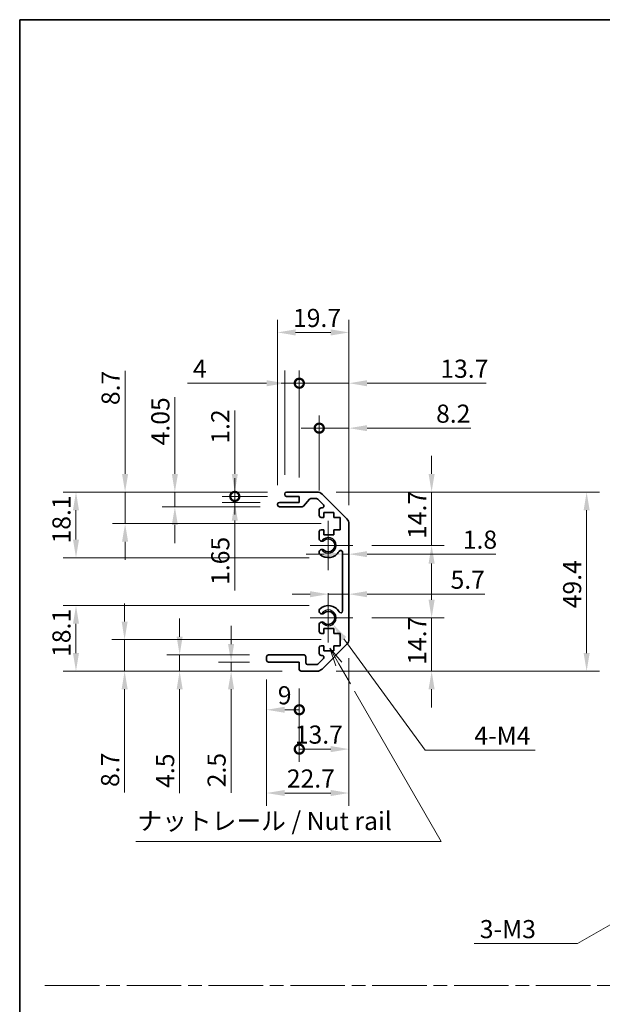
# Model space of a CAD drawing. Units: millimetres. Extents: x 0 to 6102, y -8 to 1124.
# Drawn here: x 2952 to 3113, y 290 to 562 of the extents above; entities that cross this region are included whole.
import ezdxf

# ---------------------------------------------------------------- set-up
doc = ezdxf.new("R2010")
doc.units = ezdxf.units.MM
doc.header["$LTSCALE"] = 3.5
doc.linetypes.add('CHAIN', pattern=[0.3543, 0.2362, -0.0295, 0.0591, -0.0295])
doc.layers.get('Defpoints').update_dxf_attribs({"lineweight": 25})
for name, color, linetype, lineweight in [('Border (ISO)', 7, 'Continuous', 35), ('Center Mark (ISO)', 131, 'Continuous', 18), ('Dimension (ISO)', 7, 'Continuous', 18), ('Dimension (ISO) @ 1', 7, 'Continuous', 18), ('Sketch Geometry (ISO)', 7, 'Continuous', 18), ('Symbol (ISO)', 7, 'Continuous', 18), ('Visible (ISO)', 7, 'Continuous', 35), ('Visible Narrow (ISO)', 7, 'Continuous', 25)]:
    doc.layers.add(name, color=color, linetype=linetype, lineweight=lineweight)
doc.styles.add('Note Text (TK)', font='txt')
doc.dimstyles.new('Default - Method 1b (TK)', dxfattribs={"dimscale": 3.5, "dimtxt": 2.5, "dimasz": 2.5, "dimexe": 1, "dimexo": 1.5, "dimgap": 1, "dimtad": 1, "dimtoh": 1, "dimrnd": 1e-08, "dimdsep": 46, "dimtxsty": 'Note Text (TK)', "dimcen": 0.09, "dimdle": 5, "dimclrd": 100, "dimclre": 100, "dimclrt": 7, "dimadec": 1, "dimazin": 1, "dimtfac": 1, "dimtmove": 0, "dimatfit": 3, "dimfxl": 1, "dimtolj": 1, "dimlwd": -1, "dimlwe": -1, "dimarcsym": 0})

# ---------------------------------------------------------------- blocks, each defined once
blk = doc.blocks.new('図面枠 tk図枠')
at = {"layer": 'Border (ISO)'}
for q in [(405.5, 289), (14.5, 8)]:
    blk.add_line((14.5, 289), q, dxfattribs=at)
blk = doc.blocks.new('引出線注記2')
at = {"layer": 'Symbol (ISO)', "color": 100}
for p, q in [((58.49, 200.17), (57.24, 202.33)), ((58.93, 200.42), (57.24, 202.33)), ((57.24, 202.33), (58.06, 199.92)), ((58.49, 200.17), (60.09, 197.41)), ((60.66, 196.41), (72.62, 175.69)), ((30.53, 175.69), (65.29, 175.69)), ((30.53, 175.69), (65.29, 175.69)), ((72.62, 175.69), (65.29, 175.69))]:
    blk.add_line(p, q, dxfattribs=at)
at = {"layer": 'Symbol (ISO)', "color": 7, "insert": (30.73, 176.48), "char_height": 2.5, "attachment_point": 7, "style": 'Note Text (TK)'}
blk.add_mtext('ナットレール / Nut rail', dxfattribs=at)
blk = doc.blocks.new('*D50')
at = {"layer": 'Defpoints', "color": 0}
for p in [(3037.58, 397.02), (3038.87, 395.27)]:
    blk.add_point(p, dxfattribs=at)
at = {"layer": 'Dimension (ISO)', "color": 100}
for p, q in [((3064.29, 360.56), (3041.83, 391.23)), ((3094.61, 360.56), (3064.29, 360.56))]:
    blk.add_line(p, q, dxfattribs=at)
blk.add_solid([(3042.5, 391.73), (3041.15, 390.74), (3038.87, 395.27)], dxfattribs=at)
at = {"layer": 'Dimension (ISO)', "color": 7, "insert": (3076.32, 364.56), "char_height": 5, "attachment_point": 4, "style": 'Note Text (TK)'}
blk.add_mtext('\\A1; 4-M4', dxfattribs=at)
blk = doc.blocks.new('*D51')
at = {"layer": 'Defpoints', "color": 0}
for p in [(3040.83, 391.02), (2981.43, 382.32), (3030.08, 382.32)]:
    blk.add_point(p, dxfattribs=at)
at = {"layer": 'Dimension (ISO)', "color": 100}
for p, q in [((2981.43, 396.02), (2981.43, 401.02)), ((3035.58, 391.02), (2977.93, 391.02)), ((2981.43, 391.02), (2981.43, 382.32)), ((3024.83, 382.32), (2977.93, 382.32)), ((2981.43, 377.32), (2981.43, 348.89))]:
    blk.add_line(p, q, dxfattribs=at)
for points in [[(2980.6, 396.02), (2982.26, 396.02), (2981.43, 391.02)], [(2980.6, 377.32), (2982.26, 377.32), (2981.43, 382.32)]]:
    blk.add_solid(points, dxfattribs=at)
at = {"layer": 'Dimension (ISO)', "color": 7, "insert": (2977.43, 350.39), "char_height": 5, "attachment_point": 4, "rotation": 90, "style": 'Note Text (TK)'}
blk.add_mtext('\\A1;8.7', dxfattribs=at)
blk = doc.blocks.new('*D52')
at = {"layer": 'Defpoints', "color": 0}
for p in [(2996.6, 386.82), (3021.08, 386.82), (3030.08, 382.32)]:
    blk.add_point(p, dxfattribs=at)
at = {"layer": 'Dimension (ISO)', "color": 100}
for p, q in [((2996.6, 391.82), (2996.6, 396.82)), ((3015.83, 386.82), (2993.1, 386.82)), ((2996.6, 386.82), (2996.6, 382.32)), ((3024.83, 382.32), (2993.1, 382.32)), ((2996.6, 377.32), (2996.6, 348.65))]:
    blk.add_line(p, q, dxfattribs=at)
for points in [[(2995.77, 391.82), (2997.43, 391.82), (2996.6, 386.82)], [(2995.77, 377.32), (2997.43, 377.32), (2996.6, 382.32)]]:
    blk.add_solid(points, dxfattribs=at)
at = {"layer": 'Dimension (ISO)', "color": 7, "insert": (2992.6, 350.15), "char_height": 5, "attachment_point": 4, "rotation": 90, "style": 'Note Text (TK)'}
blk.add_mtext('\\A1;4.5', dxfattribs=at)
blk = doc.blocks.new('*D53')
at = {"layer": 'Defpoints', "color": 0}
for p in [(3021.08, 384.82), (3010.79, 382.32), (3030.08, 382.32)]:
    blk.add_point(p, dxfattribs=at)
at = {"layer": 'Dimension (ISO)', "color": 100}
for p, q in [((3010.79, 389.82), (3010.79, 394.82)), ((3015.83, 384.82), (3007.29, 384.82)), ((3010.79, 384.82), (3010.79, 382.32)), ((3024.83, 382.32), (3007.29, 382.32)), ((3010.79, 377.32), (3010.79, 348.81))]:
    blk.add_line(p, q, dxfattribs=at)
for points in [[(3009.95, 389.82), (3011.62, 389.82), (3010.79, 384.82)], [(3009.95, 377.32), (3011.62, 377.32), (3010.79, 382.32)]]:
    blk.add_solid(points, dxfattribs=at)
at = {"layer": 'Dimension (ISO)', "color": 7, "insert": (3006.79, 350.31), "char_height": 5, "attachment_point": 4, "rotation": 90, "style": 'Note Text (TK)'}
blk.add_mtext('\\A1;2.5', dxfattribs=at)
blk = doc.blocks.new('*D54')
at = {"layer": 'Defpoints', "color": 0}
for p in [(3043.28, 391.15), (3020.58, 385.32), (3043.28, 348.72)]:
    blk.add_point(p, dxfattribs=at)
at = {"layer": 'Dimension (ISO)', "color": 100}
for p, q in [((3043.28, 385.9), (3043.28, 345.22)), ((3020.58, 380.07), (3020.58, 345.22)), ((3025.58, 348.72), (3038.28, 348.72))]:
    blk.add_line(p, q, dxfattribs=at)
for points in [[(3025.58, 349.56), (3025.58, 347.89), (3020.58, 348.72)], [(3038.28, 349.56), (3038.28, 347.89), (3043.28, 348.72)]]:
    blk.add_solid(points, dxfattribs=at)
at = {"layer": 'Dimension (ISO)', "color": 7, "insert": (3026.15, 352.72), "char_height": 5, "attachment_point": 4, "style": 'Note Text (TK)'}
blk.add_mtext('\\A1;22.7', dxfattribs=at)
blk = doc.blocks.new('_DotSmall')
at = {"color": 0, "linetype": 'ByBlock', "const_width": 0.5}
blk.add_lwpolyline([(-0.0625, 0, 1), (0.0625, 0, 1)], format="xyb", close=True, dxfattribs=at)
blk = doc.blocks.new('*D55')
at = {"layer": 'Defpoints', "color": 0}
for p in [(3043.28, 391.15), (3029.58, 382.82), (3043.28, 360.83)]:
    blk.add_point(p, dxfattribs=at)
at = {"layer": 'Dimension (ISO)', "color": 100}
for p, q in [((3043.28, 385.9), (3043.28, 357.33)), ((3029.58, 377.57), (3029.58, 357.33)), ((3029.58, 360.83), (3038.28, 360.83))]:
    blk.add_line(p, q, dxfattribs=at)
blk.add_solid([(3038.28, 361.67), (3038.28, 360), (3043.28, 360.83)], dxfattribs=at)
at = {"layer": 'Dimension (ISO)', "color": 100, "xscale": 5, "yscale": 5, "zscale": 5, "rotation": 180}
blk.add_blockref('_DotSmall', (3029.58, 360.83), dxfattribs=at)
at = {"layer": 'Dimension (ISO)', "color": 7, "insert": (3028.35, 364.83), "char_height": 5, "attachment_point": 4, "style": 'Note Text (TK)'}
blk.add_mtext('\\A1;13.7', dxfattribs=at)
blk = doc.blocks.new('*D56')
at = {"layer": 'Defpoints', "color": 0}
for p in [(3020.58, 385.32), (3029.58, 382.82), (3029.58, 371.68)]:
    blk.add_point(p, dxfattribs=at)
at = {"layer": 'Dimension (ISO)', "color": 100}
for p, q in [((3020.58, 380.07), (3020.58, 368.18)), ((3029.58, 377.57), (3029.58, 368.18)), ((3025.58, 371.68), (3029.58, 371.68))]:
    blk.add_line(p, q, dxfattribs=at)
blk.add_solid([(3025.58, 372.51), (3025.58, 370.84), (3020.58, 371.68)], dxfattribs=at)
at = {"layer": 'Dimension (ISO)', "color": 100, "xscale": 5, "yscale": 5, "zscale": 5}
blk.add_blockref('_DotSmall', (3029.58, 371.68), dxfattribs=at)
at = {"layer": 'Dimension (ISO)', "color": 7, "insert": (3023.66, 375.68), "char_height": 5, "attachment_point": 4, "style": 'Note Text (TK)'}
blk.add_mtext('\\A1;9', dxfattribs=at)
blk = doc.blocks.new('*D57')
at = {"layer": 'Defpoints', "color": 0}
for p in [(3037.58, 400.42), (2968.02, 382.32), (3030.08, 382.32)]:
    blk.add_point(p, dxfattribs=at)
at = {"layer": 'Dimension (ISO)', "color": 100}
for p, q in [((3032.33, 400.42), (2964.52, 400.42)), ((2968.02, 395.42), (2968.02, 387.32)), ((3024.83, 382.32), (2964.52, 382.32))]:
    blk.add_line(p, q, dxfattribs=at)
for points in [[(2967.19, 395.42), (2968.85, 395.42), (2968.02, 400.42)], [(2967.19, 387.32), (2968.85, 387.32), (2968.02, 382.32)]]:
    blk.add_solid(points, dxfattribs=at)
at = {"layer": 'Dimension (ISO)', "color": 7, "insert": (2964.02, 386.25), "char_height": 5, "attachment_point": 4, "rotation": 90, "style": 'Note Text (TK)'}
blk.add_mtext('\\A1;18.1', dxfattribs=at)
blk = doc.blocks.new('*D58')
at = {"layer": 'Defpoints', "color": 0}
for p in [(2968.02, 431.72), (3026.08, 431.72), (3037.58, 413.62)]:
    blk.add_point(p, dxfattribs=at)
at = {"layer": 'Dimension (ISO)', "color": 100}
for p, q in [((3020.83, 431.72), (2964.52, 431.72)), ((2968.02, 418.62), (2968.02, 426.72)), ((3032.33, 413.62), (2964.52, 413.62))]:
    blk.add_line(p, q, dxfattribs=at)
for points in [[(2967.19, 426.72), (2968.85, 426.72), (2968.02, 431.72)], [(2967.19, 418.62), (2968.85, 418.62), (2968.02, 413.62)]]:
    blk.add_solid(points, dxfattribs=at)
at = {"layer": 'Dimension (ISO)', "color": 7, "insert": (2964.02, 417.55), "char_height": 5, "attachment_point": 4, "rotation": 90, "style": 'Note Text (TK)'}
blk.add_mtext('\\A1;18.1', dxfattribs=at)
blk = doc.blocks.new('*D59')
at = {"layer": 'Defpoints', "color": 0}
for p in [(2981.56, 431.72), (3026.08, 431.72), (3040.83, 423.02)]:
    blk.add_point(p, dxfattribs=at)
at = {"layer": 'Dimension (ISO)', "color": 100}
for p, q in [((2981.56, 436.72), (2981.56, 465.16)), ((3020.83, 431.72), (2978.06, 431.72)), ((2981.56, 423.02), (2981.56, 431.72)), ((3035.58, 423.02), (2978.06, 423.02)), ((2981.56, 418.02), (2981.56, 413.02))]:
    blk.add_line(p, q, dxfattribs=at)
for points in [[(2980.72, 436.72), (2982.39, 436.72), (2981.56, 431.72)], [(2980.72, 418.02), (2982.39, 418.02), (2981.56, 423.02)]]:
    blk.add_solid(points, dxfattribs=at)
at = {"layer": 'Dimension (ISO)', "color": 7, "insert": (2977.56, 455.71), "char_height": 5, "attachment_point": 4, "rotation": 90, "style": 'Note Text (TK)'}
blk.add_mtext('\\A1;8.7', dxfattribs=at)
blk = doc.blocks.new('*D60')
at = {"layer": 'Defpoints', "color": 0}
for p in [(3026.08, 430.52), (3011.8, 428.87), (3024.08, 428.87)]:
    blk.add_point(p, dxfattribs=at)
at = {"layer": 'Dimension (ISO)', "color": 100}
for p, q in [((3011.8, 430.52), (3011.8, 435.52)), ((3020.83, 430.52), (3008.3, 430.52)), ((3011.8, 430.52), (3011.8, 428.87)), ((3018.83, 428.87), (3008.3, 428.87)), ((3011.8, 423.87), (3011.8, 404.62))]:
    blk.add_line(p, q, dxfattribs=at)
blk.add_solid([(3010.97, 423.87), (3012.64, 423.87), (3011.8, 428.87)], dxfattribs=at)
at = {"layer": 'Dimension (ISO)', "color": 100, "xscale": 5, "yscale": 5, "zscale": 5, "rotation": 270}
blk.add_blockref('_DotSmall', (3011.8, 430.52), dxfattribs=at)
at = {"layer": 'Dimension (ISO)', "color": 7, "insert": (3007.8, 406.12), "char_height": 5, "attachment_point": 4, "rotation": 90, "style": 'Note Text (TK)'}
blk.add_mtext('\\A1;1.65', dxfattribs=at)
blk = doc.blocks.new('*D61')
at = {"layer": 'Defpoints', "color": 0}
for p in [(3011.8, 431.72), (3026.08, 431.72), (3026.08, 430.52)]:
    blk.add_point(p, dxfattribs=at)
at = {"layer": 'Dimension (ISO)', "color": 100}
for p, q in [((3011.8, 436.72), (3011.8, 454.19)), ((3020.83, 431.72), (3008.3, 431.72)), ((3020.83, 430.52), (3008.3, 430.52)), ((3011.8, 430.52), (3011.8, 431.72)), ((3011.8, 430.52), (3011.8, 425.52))]:
    blk.add_line(p, q, dxfattribs=at)
blk.add_solid([(3010.97, 436.72), (3012.64, 436.72), (3011.8, 431.72)], dxfattribs=at)
at = {"layer": 'Dimension (ISO)', "color": 100, "xscale": 5, "yscale": 5, "zscale": 5, "rotation": 90}
blk.add_blockref('_DotSmall', (3011.8, 430.52), dxfattribs=at)
at = {"layer": 'Dimension (ISO)', "color": 7, "insert": (3007.8, 445.07), "char_height": 5, "attachment_point": 4, "rotation": 90, "style": 'Note Text (TK)'}
blk.add_mtext('\\A1;1.2', dxfattribs=at)
blk = doc.blocks.new('*D62')
at = {"layer": 'Defpoints', "color": 0}
for p in [(3043.28, 475.75), (3023.58, 428.37), (3043.28, 422.9)]:
    blk.add_point(p, dxfattribs=at)
at = {"layer": 'Dimension (ISO)', "color": 100}
for p, q in [((3023.58, 433.62), (3023.58, 479.25)), ((3043.28, 428.15), (3043.28, 479.25)), ((3028.58, 475.75), (3038.28, 475.75))]:
    blk.add_line(p, q, dxfattribs=at)
for points in [[(3028.58, 476.58), (3028.58, 474.91), (3023.58, 475.75)], [(3038.28, 476.58), (3038.28, 474.91), (3043.28, 475.75)]]:
    blk.add_solid(points, dxfattribs=at)
at = {"layer": 'Dimension (ISO)', "color": 7, "insert": (3027.85, 479.75), "char_height": 5, "attachment_point": 4, "style": 'Note Text (TK)'}
blk.add_mtext('\\A1;19.7', dxfattribs=at)
blk = doc.blocks.new('*D63')
at = {"layer": 'Defpoints', "color": 0}
for p in [(3025.58, 461.74), (3025.58, 431.22), (3029.58, 430.52)]:
    blk.add_point(p, dxfattribs=at)
at = {"layer": 'Dimension (ISO)', "color": 100}
for p, q in [((3025.58, 436.47), (3025.58, 465.24)), ((3029.58, 435.77), (3029.58, 465.24)), ((3020.58, 461.74), (2998.75, 461.74)), ((3029.58, 461.74), (3025.58, 461.74)), ((3029.58, 461.74), (3034.58, 461.74))]:
    blk.add_line(p, q, dxfattribs=at)
blk.add_solid([(3020.58, 462.57), (3020.58, 460.9), (3025.58, 461.74)], dxfattribs=at)
at = {"layer": 'Dimension (ISO)', "color": 100, "xscale": 5, "yscale": 5, "zscale": 5, "rotation": 180}
blk.add_blockref('_DotSmall', (3029.58, 461.74), dxfattribs=at)
at = {"layer": 'Dimension (ISO)', "color": 7, "insert": (3000.25, 465.74), "char_height": 5, "attachment_point": 4, "style": 'Note Text (TK)'}
blk.add_mtext('\\A1;4', dxfattribs=at)
blk = doc.blocks.new('*D64')
at = {"layer": 'Defpoints', "color": 0}
for p in [(3043.28, 461.74), (3029.58, 430.52), (3043.28, 422.9)]:
    blk.add_point(p, dxfattribs=at)
at = {"layer": 'Dimension (ISO)', "color": 100}
for p, q in [((3029.58, 435.77), (3029.58, 465.24)), ((3043.28, 428.15), (3043.28, 465.24)), ((3029.58, 461.74), (3024.58, 461.74)), ((3029.58, 461.74), (3043.28, 461.74)), ((3048.28, 461.74), (3081.14, 461.74))]:
    blk.add_line(p, q, dxfattribs=at)
blk.add_solid([(3048.28, 462.57), (3048.28, 460.9), (3043.28, 461.74)], dxfattribs=at)
at = {"layer": 'Dimension (ISO)', "color": 100, "xscale": 5, "yscale": 5, "zscale": 5}
blk.add_blockref('_DotSmall', (3029.58, 461.74), dxfattribs=at)
at = {"layer": 'Dimension (ISO)', "color": 7, "insert": (3068.47, 465.74), "char_height": 5, "attachment_point": 4, "style": 'Note Text (TK)'}
blk.add_mtext('\\A1;13.7', dxfattribs=at)
blk = doc.blocks.new('*D65')
at = {"layer": 'Defpoints', "color": 0}
for p in [(3043.28, 449.35), (3035.08, 426.87), (3043.28, 422.9)]:
    blk.add_point(p, dxfattribs=at)
at = {"layer": 'Dimension (ISO)', "color": 100}
for p, q in [((3035.08, 432.12), (3035.08, 452.85)), ((3043.28, 428.15), (3043.28, 452.85)), ((3035.08, 449.35), (3030.08, 449.35)), ((3035.08, 449.35), (3043.28, 449.35)), ((3048.28, 449.35), (3076.84, 449.35))]:
    blk.add_line(p, q, dxfattribs=at)
blk.add_solid([(3048.28, 450.18), (3048.28, 448.51), (3043.28, 449.35)], dxfattribs=at)
at = {"layer": 'Dimension (ISO)', "color": 100, "xscale": 5, "yscale": 5, "zscale": 5}
blk.add_blockref('_DotSmall', (3035.08, 449.35), dxfattribs=at)
at = {"layer": 'Dimension (ISO)', "color": 7, "insert": (3067.3, 453.35), "char_height": 5, "attachment_point": 4, "style": 'Note Text (TK)'}
blk.add_mtext('\\A1;8.2', dxfattribs=at)
blk = doc.blocks.new('*D66')
at = {"layer": 'Defpoints', "color": 0}
for p in [(3034.46, 431.72), (3034.46, 382.32), (3108.81, 382.32)]:
    blk.add_point(p, dxfattribs=at)
at = {"layer": 'Dimension (ISO)', "color": 100}
for p, q in [((3039.71, 431.72), (3112.31, 431.72)), ((3108.81, 426.72), (3108.81, 387.32)), ((3039.71, 382.32), (3112.31, 382.32))]:
    blk.add_line(p, q, dxfattribs=at)
for points in [[(3107.98, 426.72), (3109.64, 426.72), (3108.81, 431.72)], [(3107.98, 387.32), (3109.64, 387.32), (3108.81, 382.32)]]:
    blk.add_solid(points, dxfattribs=at)
at = {"layer": 'Dimension (ISO)', "color": 7, "insert": (3104.81, 399.67), "char_height": 5, "attachment_point": 4, "rotation": 90, "style": 'Note Text (TK)'}
blk.add_mtext('\\A1;49.4', dxfattribs=at)
blk = doc.blocks.new('*D67')
at = {"layer": 'Defpoints', "color": 0}
for p in [(3043.28, 414.6), (3041.48, 407.02), (3043.28, 407.02)]:
    blk.add_point(p, dxfattribs=at)
at = {"layer": 'Dimension (ISO)', "color": 100}
for p, q in [((3036.48, 414.6), (3031.48, 414.6)), ((3041.48, 414.6), (3043.28, 414.6)), ((3048.28, 414.6), (3083.8, 414.6))]:
    blk.add_line(p, q, dxfattribs=at)
for points in [[(3036.48, 415.43), (3036.48, 413.77), (3041.48, 414.6)], [(3048.28, 415.43), (3048.28, 413.77), (3043.28, 414.6)]]:
    blk.add_solid(points, dxfattribs=at)
at = {"layer": 'Dimension (ISO)', "color": 7, "insert": (3074.66, 418.6), "char_height": 5, "attachment_point": 4, "style": 'Note Text (TK)'}
blk.add_mtext('\\A1;1.8', dxfattribs=at)
blk = doc.blocks.new('*D68')
at = {"layer": 'Defpoints', "color": 0}
for p in [(3043.28, 403.56), (3043.28, 401.2), (3037.58, 397.02)]:
    blk.add_point(p, dxfattribs=at)
at = {"layer": 'Dimension (ISO)', "color": 100}
for p, q in [((3032.58, 403.56), (3027.58, 403.56)), ((3037.58, 403.56), (3043.28, 403.56)), ((3048.28, 403.56), (3080.72, 403.56))]:
    blk.add_line(p, q, dxfattribs=at)
for points in [[(3032.58, 404.39), (3032.58, 402.72), (3037.58, 403.56)], [(3048.28, 404.39), (3048.28, 402.72), (3043.28, 403.56)]]:
    blk.add_solid(points, dxfattribs=at)
at = {"layer": 'Dimension (ISO)', "color": 7, "insert": (3071.29, 407.56), "char_height": 5, "attachment_point": 4, "style": 'Note Text (TK)'}
blk.add_mtext('\\A1;5.7', dxfattribs=at)
blk = doc.blocks.new('*D133')
at = {"layer": 'Defpoints', "color": 0}
for p in [(3044.38, 397.02), (3034.46, 382.32), (3066.07, 382.32)]:
    blk.add_point(p, dxfattribs=at)
at = {"layer": 'Dimension (ISO) @ 1', "color": 100}
for p, q in [((3066.07, 402.02), (3066.07, 407.02)), ((3049.63, 397.02), (3069.57, 397.02)), ((3066.07, 397.02), (3066.07, 392.02)), ((3066.07, 392.02), (3066.07, 387.32)), ((3066.07, 382.32), (3066.07, 387.32)), ((3039.71, 382.32), (3069.57, 382.32)), ((3066.07, 377.32), (3066.07, 372.32))]:
    blk.add_line(p, q, dxfattribs=at)
for points in [[(3065.23, 402.02), (3066.9, 402.02), (3066.07, 397.02)], [(3065.23, 377.32), (3066.9, 377.32), (3066.07, 382.32)]]:
    blk.add_solid(points, dxfattribs=at)
at = {"layer": 'Dimension (ISO) @ 1', "color": 7, "insert": (3062.07, 384.09), "char_height": 5, "attachment_point": 4, "rotation": 90, "style": 'Note Text (TK)'}
blk.add_mtext('\\A1;14.7', dxfattribs=at)
blk = doc.blocks.new('*D134')
at = {"layer": 'Defpoints', "color": 0}
for p in [(3034.46, 431.72), (3066.07, 431.72), (3044.38, 417.02)]:
    blk.add_point(p, dxfattribs=at)
at = {"layer": 'Dimension (ISO) @ 1', "color": 100}
for p, q in [((3066.07, 436.72), (3066.07, 441.72)), ((3039.71, 431.72), (3069.57, 431.72)), ((3066.07, 431.72), (3066.07, 426.72)), ((3066.07, 422.02), (3066.07, 426.72)), ((3066.07, 417.02), (3066.07, 422.02)), ((3049.63, 417.02), (3069.57, 417.02)), ((3066.07, 412.02), (3066.07, 407.02))]:
    blk.add_line(p, q, dxfattribs=at)
for points in [[(3065.23, 436.72), (3066.9, 436.72), (3066.07, 431.72)], [(3065.23, 412.02), (3066.9, 412.02), (3066.07, 417.02)]]:
    blk.add_solid(points, dxfattribs=at)
at = {"layer": 'Dimension (ISO) @ 1', "color": 7, "insert": (3062.07, 418.79), "char_height": 5, "attachment_point": 4, "rotation": 90, "style": 'Note Text (TK)'}
blk.add_mtext('\\A1;14.7', dxfattribs=at)
blk = doc.blocks.new('*D76')
at = {"layer": 'Defpoints', "color": 0}
for p in [(3155.49, 335.6), (3152.42, 333.83)]:
    blk.add_point(p, dxfattribs=at)
at = {"layer": 'Dimension (ISO)', "color": 100}
for p, q in [((3153.64, 334.71), (3154.27, 334.71)), ((3153.95, 334.4), (3153.95, 335.03)), ((3106.28, 307.19), (3148.09, 331.33)), ((3077.82, 307.19), (3106.28, 307.19))]:
    blk.add_line(p, q, dxfattribs=at)
blk.add_solid([(3147.67, 332.05), (3148.51, 330.61), (3152.42, 333.83)], dxfattribs=at)
at = {"layer": 'Dimension (ISO)', "color": 7, "insert": (3077.82, 311.19), "char_height": 5, "attachment_point": 4, "style": 'Note Text (TK)'}
blk.add_mtext('\\A1; 3-M3', dxfattribs=at)
blk = doc.blocks.new('*D79')
at = {"layer": 'Defpoints', "color": 0}
for p in [(2995.28, 431.72), (3026.08, 431.72), (3024.08, 427.67)]:
    blk.add_point(p, dxfattribs=at)
at = {"layer": 'Dimension (ISO)', "color": 100}
for p, q in [((2995.28, 436.72), (2995.28, 457.87)), ((3020.83, 431.72), (2991.78, 431.72)), ((2995.28, 427.67), (2995.28, 431.72)), ((3018.83, 427.67), (2991.78, 427.67)), ((2995.28, 422.67), (2995.28, 417.67))]:
    blk.add_line(p, q, dxfattribs=at)
for points in [[(2994.45, 436.72), (2996.11, 436.72), (2995.28, 431.72)], [(2994.45, 422.67), (2996.11, 422.67), (2995.28, 427.67)]]:
    blk.add_solid(points, dxfattribs=at)
at = {"layer": 'Dimension (ISO)', "color": 7, "insert": (2991.28, 444.61), "char_height": 5, "attachment_point": 4, "rotation": 90, "style": 'Note Text (TK)'}
blk.add_mtext('\\A1;4.05', dxfattribs=at)

msp = doc.modelspace()

# ---------------------------------------------------------------- linework, layer by layer
at = {"layer": 'Center Mark (ISO)', "linetype": 'Continuous'}
for p, q in [((3037.584, 417.025), (3037.584, 423.825)), ((3037.584, 417.025), (3032.584, 417.025)), ((3037.584, 417.025), (3044.384, 417.025)), ((3037.584, 417.025), (3037.584, 410.225)), ((3037.584, 397.025), (3037.584, 403.825)), ((3037.584, 397.025), (3032.584, 397.025)), ((3037.584, 397.025), (3044.384, 397.025)), ((3037.584, 397.025), (3037.584, 390.225))]:
    msp.add_line(p, q, dxfattribs=at)
at = {"layer": 'Sketch Geometry (ISO)', "color": 4, "linetype": 'CHAIN', "ltscale": 18.194183}
msp.add_line((2959.443, 295.609), (3723.146, 295.609), dxfattribs=at)
at = {"layer": 'Visible (ISO)'}
for p, q in [((3025.584, 431.025), (3025.584, 431.225)), ((3026.084, 431.725), (3034.456, 431.725)), ((3029.584, 430.525), (3026.084, 430.525)), ((3029.584, 428.875), (3029.584, 430.525)), ((3032.435, 429.757), (3030.733, 427.843)), ((3034.331, 429.925), (3032.809, 429.925)), ((3036.235, 428.228), (3034.685, 429.778)), ((3035.87, 431.139), (3042.698, 424.311)), ((3023.584, 428.175), (3023.584, 428.375)), ((3024.084, 428.875), (3029.584, 428.875)), ((3030.36, 427.675), (3024.084, 427.675)), ((3035.084, 425.225), (3035.084, 426.875)), ((3035.584, 427.375), (3035.881, 427.375)), ((3036.334, 424.725), (3035.584, 424.725)), ((3036.334, 426.125), (3036.334, 424.725)), ((3039.134, 426.125), (3036.334, 426.125)), ((3039.134, 424.725), (3039.134, 426.125)), ((3040.834, 424.725), (3039.134, 424.725)), ((3040.834, 421.325), (3040.834, 424.725)), ((3035.584, 421.325), (3036.334, 421.325)), ((3036.334, 421.325), (3036.334, 419.925)), ((3039.134, 421.325), (3040.834, 421.325)), ((3039.134, 419.925), (3039.134, 421.325)), ((3043.284, 422.896), (3043.284, 391.153)), ((3035.084, 418.697), (3035.084, 420.825)), ((3036.334, 419.925), (3039.134, 419.925)), ((3035.084, 414.838), (3035.084, 415.352)), ((3041.484, 398.934), (3041.484, 415.115)), ((3035.084, 398.697), (3035.084, 399.212)), ((3035.084, 393.225), (3035.084, 395.352)), ((3036.334, 394.125), (3036.334, 392.725)), ((3039.134, 394.125), (3036.334, 394.125)), ((3039.134, 392.725), (3039.134, 394.125)), ((3036.334, 392.725), (3035.584, 392.725)), ((3040.834, 392.725), (3039.134, 392.725)), ((3040.834, 389.325), (3040.834, 392.725)), ((3035.084, 387.175), (3035.084, 388.825)), ((3035.584, 389.325), (3036.334, 389.325)), ((3042.698, 389.739), (3035.87, 382.911)), ((3036.334, 389.325), (3036.334, 387.925)), ((3039.134, 389.325), (3040.834, 389.325)), ((3039.134, 387.925), (3039.134, 389.325)), ((3020.584, 385.325), (3020.584, 386.325)), ((3021.084, 386.825), (3030.884, 386.825)), ((3031.384, 386.325), (3031.384, 384.625)), ((3034.685, 384.271), (3036.235, 385.821)), ((3035.881, 386.675), (3035.584, 386.675)), ((3036.334, 387.925), (3039.134, 387.925)), ((3029.584, 384.825), (3021.084, 384.825)), ((3029.584, 382.825), (3029.584, 384.825)), ((3031.884, 384.125), (3034.331, 384.125)), ((3034.456, 382.325), (3030.084, 382.325))]:
    msp.add_line(p, q, dxfattribs=at)
for centre, radius, start, end in [((3026.084, 431.225), 0.5, 90, 180), ((3026.084, 431.025), 0.5, 180, 270), ((3032.809, 429.425), 0.5, 90, 138.36646), ((3034.331, 429.425), 0.5, 45, 90), ((3034.456, 429.725), 2, 45, 90), ((3024.084, 428.375), 0.5, 90, 180), ((3024.084, 428.175), 0.5, 180, 270), ((3030.36, 428.175), 0.5, 270, 318.36646), ((3035.584, 426.875), 0.5, 90, 180), ((3035.881, 427.875), 0.5, 270, 45), ((3035.584, 425.225), 0.5, 180, 270), ((3041.284, 422.896), 2, 0, 45), ((3035.584, 420.825), 0.5, 90, 180), ((3035.842, 418.955), 0.8, 198.7439, 312.07979), ((3037.584, 417.025), 1.8, 227.92021, 132.07979), ((3035.842, 415.095), 0.8, 47.92021, 161.2561), ((3040.984, 415.115), 0.5, 0, 150.67947), ((3035.842, 415.095), 0.8, 198.7439, 227.92021), ((3037.584, 417.025), 3.4, 227.92021, 330.67947), ((3035.842, 398.955), 0.8, 132.07979, 161.2561), ((3037.584, 397.025), 3.4, 29.32053, 132.07979), ((3035.842, 398.955), 0.8, 198.7439, 312.07979), ((3037.584, 397.025), 1.8, 227.92021, 132.07979), ((3040.984, 398.934), 0.5, 209.32053, 0), ((3035.842, 395.095), 0.8, 47.92021, 161.2561), ((3035.584, 393.225), 0.5, 180, 270), ((3041.284, 391.153), 2, 315, 0), ((3035.584, 388.825), 0.5, 90, 180), ((3021.084, 386.325), 0.5, 90, 180), ((3030.884, 386.325), 0.5, 0, 90), ((3035.584, 387.175), 0.5, 180, 270), ((3035.881, 386.175), 0.5, 315, 90), ((3021.084, 385.325), 0.5, 180, 270), ((3031.884, 384.625), 0.5, 180, 270), ((3034.331, 384.625), 0.5, 270, 315), ((3034.456, 384.325), 2, 270, 315), ((3030.084, 382.825), 0.5, 180, 270)]:
    msp.add_arc(centre, radius, start, end, dxfattribs=at)
at = {"layer": 'Visible Narrow (ISO)'}
for centre in [(3037.584, 417.025), (3037.584, 397.025)]:
    msp.add_arc(centre, 2.179, 211.48883, 148.51117, dxfattribs=at)

# ---------------------------------------------------------------- block references
at = {"xscale": 2, "yscale": 2, "zscale": 2}
msp.add_blockref('図面枠 tk図枠', (2923.5, -16), dxfattribs=at)
at = {"layer": 'Symbol (ISO)', "xscale": 2, "yscale": 2, "zscale": 2}
msp.add_blockref('引出線注記2', (2923.5, -16), dxfattribs=at)

# ---------------------------------------------------------------- dimensions: what is measured, and where the dimension line sits
at = {"layer": 'Dimension (ISO) @ 1', "color": 100}
for base, p1, p2, angle, override, picture, middle, dimtype in [((3043.284, 475.746), (3023.584, 428.375), (3043.284, 422.896), 180, {"dimscale": 1, "dimtxt": 5, "dimasz": 5, "dimexe": 3.5, "dimexo": 5.25, "dimgap": 1.5, "dimtoh": 0, "dimdec": 2, "dimcen": 0.315, "dimtp": 0, "dimtm": 0, "dimtdec": 2, "dimtix": 0, "dimtofl": 0, "dimtmove": 0, "dimatfit": 1}, '*D62', (3033.434, 475.746), 128), ((3025.584, 461.735), (3029.584, 430.525), (3025.584, 431.225), 180, {"dimscale": 1, "dimtxt": 5, "dimasz": 5, "dimexe": 3.5, "dimexo": 5.25, "dimgap": 1.5, "dimtoh": 0, "dimdec": 2, "dimblk1": 'DotSmall', "dimsah": 1, "dimcen": 0.315, "dimdle": 0, "dimtp": 0, "dimtm": 0, "dimtdec": 2, "dimtix": 0, "dimtofl": 1, "dimtmove": 0, "dimatfit": 1}, '*D63', (3001.825, 461.735), 128), ((3043.284, 461.735), (3029.584, 430.525), (3043.284, 422.896), 180, {"dimscale": 1, "dimtxt": 5, "dimasz": 5, "dimexe": 3.5, "dimexo": 5.25, "dimgap": 1.5, "dimtoh": 0, "dimdec": 2, "dimblk1": 'DotSmall', "dimsah": 1, "dimcen": 0.315, "dimdle": 0, "dimtp": 0, "dimtm": 0, "dimtdec": 2, "dimtix": 0, "dimtofl": 1, "dimtmove": 0, "dimatfit": 1}, '*D64', (3074.053, 461.735), 128), ((2981.558, 431.725), (3040.834, 423.025), (3026.084, 431.725), 270, {"dimscale": 1, "dimtxt": 5, "dimasz": 5, "dimexe": 3.5, "dimexo": 5.25, "dimgap": 1.5, "dimtoh": 0, "dimdec": 2, "dimcen": 0.315, "dimtp": 0, "dimtm": 0, "dimtdec": 2, "dimtix": 0, "dimtofl": 1, "dimtmove": 0, "dimatfit": 1}, '*D59', (2981.558, 459.685), 128), ((2995.278, 431.725), (3024.084, 427.675), (3026.084, 431.725), 90, {"dimscale": 1, "dimtxt": 5, "dimasz": 5, "dimexe": 3.5, "dimexo": 5.25, "dimgap": 1.5, "dimtoh": 0, "dimcen": 0.315, "dimtix": 0, "dimtofl": 1, "dimtmove": 0, "dimatfit": 1}, '*D79', (2995.278, 450.486), 128), ((3043.284, 449.346), (3035.084, 426.875), (3043.284, 422.896), 180, {"dimscale": 1, "dimtxt": 5, "dimasz": 5, "dimexe": 3.5, "dimexo": 5.25, "dimgap": 1.5, "dimtoh": 0, "dimdec": 2, "dimblk1": 'DotSmall', "dimsah": 1, "dimcen": 0.315, "dimdle": 0, "dimtp": 0, "dimtm": 0, "dimtdec": 2, "dimtix": 0, "dimtofl": 1, "dimtmove": 0, "dimatfit": 1}, '*D65', (3071.319, 449.346), 128), ((3011.802, 431.725), (3026.084, 430.525), (3026.084, 431.725), 90, {"dimscale": 1, "dimtxt": 5, "dimasz": 5, "dimexe": 3.5, "dimexo": 5.25, "dimgap": 1.5, "dimtoh": 0, "dimblk1": 'DotSmall', "dimsah": 1, "dimcen": 0.315, "dimdle": 0, "dimtix": 0, "dimtofl": 1, "dimtmove": 0, "dimatfit": 1}, '*D61', (3011.802, 448.879), 128), ((3066.065, 431.725), (3044.384, 417.025), (3034.456, 431.725), 90, {"dimscale": 1, "dimtxt": 5, "dimasz": 5, "dimexe": 3.5, "dimexo": 5.25, "dimgap": 1.5, "dimtoh": 0, "dimdec": 2, "dimcen": 0.315, "dimtp": 0, "dimtm": 0, "dimtdec": 2, "dimtix": 0, "dimtofl": 0, "dimtmove": 0, "dimatfit": 3}, '*D134', (3066.065, 424.375), 160), ((3011.802, 428.875), (3026.084, 430.525), (3024.084, 428.875), 90, {"dimscale": 1, "dimtxt": 5, "dimasz": 5, "dimexe": 3.5, "dimexo": 5.25, "dimgap": 1.5, "dimtoh": 0, "dimblk1": 'DotSmall', "dimsah": 1, "dimcen": 0.315, "dimdle": 0, "dimtix": 0, "dimtofl": 1, "dimtmove": 0, "dimatfit": 1}, '*D60', (3011.802, 411.75), 128), ((2968.019, 431.725), (3037.584, 413.625), (3026.084, 431.725), 90, {"dimscale": 1, "dimtxt": 5, "dimasz": 5, "dimexe": 3.5, "dimexo": 5.25, "dimgap": 1.5, "dimtoh": 0, "dimdec": 2, "dimcen": 0.315, "dimtp": 0, "dimtm": 0, "dimtdec": 2, "dimtix": 0, "dimtofl": 0, "dimtmove": 0, "dimatfit": 1}, '*D58', (2968.019, 422.675), 128), ((3108.808, 382.325), (3034.456, 431.725), (3034.456, 382.325), 90, {"dimscale": 1, "dimtxt": 5, "dimasz": 5, "dimexe": 3.5, "dimexo": 5.25, "dimgap": 1.5, "dimtoh": 0, "dimcen": 0.315, "dimtix": 0, "dimtofl": 0, "dimtmove": 0, "dimatfit": 1}, '*D66', (3108.808, 405.621), 128), ((3043.284, 414.599), (3041.484, 407.025), (3043.284, 407.025), 180, {"dimscale": 1, "dimtxt": 5, "dimasz": 5, "dimexe": 3.5, "dimexo": 5.25, "dimgap": 1.5, "dimtoh": 0, "dimcen": 0.315, "dimse1": 1, "dimse2": 1, "dimtix": 0, "dimtofl": 1, "dimtmove": 0, "dimatfit": 1}, '*D67', (3078.48, 414.599), 128), ((3043.284, 403.558), (3037.584, 397.025), (3043.284, 401.198), 180, {"dimscale": 1, "dimtxt": 5, "dimasz": 5, "dimexe": 3.5, "dimexo": 5.25, "dimgap": 1.5, "dimtoh": 0, "dimdec": 2, "dimcen": 0.315, "dimse1": 1, "dimse2": 1, "dimtp": 0, "dimtm": 0, "dimtdec": 2, "dimtix": 0, "dimtofl": 1, "dimtmove": 0, "dimatfit": 1}, '*D68', (3075.254, 403.558), 128), ((3066.065, 382.325), (3044.384, 397.025), (3034.456, 382.325), 90, {"dimscale": 1, "dimtxt": 5, "dimasz": 5, "dimexe": 3.5, "dimexo": 5.25, "dimgap": 1.5, "dimtoh": 0, "dimdec": 2, "dimcen": 0.315, "dimtp": 0, "dimtm": 0, "dimtdec": 2, "dimtix": 0, "dimtofl": 0, "dimtmove": 0, "dimatfit": 3}, '*D133', (3066.065, 389.675), 160), ((2968.019, 382.325), (3037.584, 400.425), (3030.084, 382.325), 90, {"dimscale": 1, "dimtxt": 5, "dimasz": 5, "dimexe": 3.5, "dimexo": 5.25, "dimgap": 1.5, "dimtoh": 0, "dimdec": 2, "dimcen": 0.315, "dimtp": 0, "dimtm": 0, "dimtdec": 2, "dimtix": 0, "dimtofl": 0, "dimtmove": 0, "dimatfit": 1}, '*D57', (2968.019, 391.375), 128), ((2981.43, 382.325), (3040.834, 391.025), (3030.084, 382.325), 90, {"dimscale": 1, "dimtxt": 5, "dimasz": 5, "dimexe": 3.5, "dimexo": 5.25, "dimgap": 1.5, "dimtoh": 0, "dimdec": 2, "dimcen": 0.315, "dimtp": 0, "dimtm": 0, "dimtdec": 2, "dimtix": 0, "dimtofl": 1, "dimtmove": 0, "dimatfit": 1}, '*D51', (2981.43, 354.365), 128), ((2996.601, 386.825), (3030.084, 382.325), (3021.084, 386.825), 90, {"dimscale": 1, "dimtxt": 5, "dimasz": 5, "dimexe": 3.5, "dimexo": 5.25, "dimgap": 1.5, "dimtoh": 0, "dimdec": 2, "dimcen": 0.315, "dimtp": 0, "dimtm": 0, "dimtdec": 2, "dimtix": 0, "dimtofl": 1, "dimtmove": 0, "dimatfit": 1}, '*D52', (2996.601, 354.215), 128), ((3010.786, 382.325), (3021.084, 384.825), (3030.084, 382.325), 90, {"dimscale": 1, "dimtxt": 5, "dimasz": 5, "dimexe": 3.5, "dimexo": 5.25, "dimgap": 1.5, "dimtoh": 0, "dimdec": 2, "dimcen": 0.315, "dimtp": 0, "dimtm": 0, "dimtdec": 2, "dimtix": 0, "dimtofl": 1, "dimtmove": 0, "dimatfit": 1}, '*D53', (3010.786, 354.315), 128), ((3043.284, 348.723), (3020.584, 385.325), (3043.284, 391.153), 180, {"dimscale": 1, "dimtxt": 5, "dimasz": 5, "dimexe": 3.5, "dimexo": 5.25, "dimgap": 1.5, "dimtoh": 0, "dimcen": 0.315, "dimtix": 0, "dimtofl": 0, "dimtmove": 0, "dimatfit": 1}, '*D54', (3031.934, 348.723), 128), ((3043.284, 360.833), (3029.584, 382.825), (3043.284, 391.153), 180, {"dimscale": 1, "dimtxt": 5, "dimasz": 5, "dimexe": 3.5, "dimexo": 5.25, "dimgap": 1.5, "dimtoh": 0, "dimblk1": 'DotSmall', "dimsah": 1, "dimcen": 0.315, "dimdle": 0, "dimtix": 0, "dimtofl": 1, "dimtmove": 0, "dimatfit": 1}, '*D55', (3033.934, 360.833), 128), ((3029.584, 371.678), (3020.584, 385.325), (3029.584, 382.825), 180, {"dimscale": 1, "dimtxt": 5, "dimasz": 5, "dimexe": 3.5, "dimexo": 5.25, "dimgap": 1.5, "dimtoh": 0, "dimblk2": 'DotSmall', "dimsah": 1, "dimcen": 0.315, "dimdle": 0, "dimtix": 0, "dimtofl": 1, "dimtmove": 0, "dimatfit": 1}, '*D56', (3025.084, 371.678), 128)]:
    dim = msp.add_linear_dim(base=base, p1=p1, p2=p2, angle=angle, dimstyle='Default - Method 1b (TK)', override=override, dxfattribs=at)
    dim.commit()
    dim.dimension.update_dxf_attribs({"geometry": picture, "text_midpoint": middle, "dimtype": dimtype})
dim = msp.add_radius_dim(center=(3037.584, 397.025), mpoint=(3038.872, 395.267), text=' 4-M4', dimstyle='Default - Method 1b (TK)', override={"dimscale": 1, "dimtxt": 5, "dimasz": 5, "dimexe": 3.5, "dimexo": 5.25, "dimgap": 1.5, "dimtih": 1, "dimdec": 2, "dimcen": 0, "dimtp": 0, "dimtm": 0, "dimtdec": 2, "dimtix": 0, "dimtofl": 0, "dimtmove": 0, "dimatfit": 3}, dxfattribs=at)
dim.commit()
dim.dimension.update_dxf_attribs({"geometry": '*D50', "text_midpoint": (3085.467, 360.555), "dimtype": 132})
dim = msp.add_diameter_dim_2p(p1=(3155.488, 335.6), p2=(3152.421, 333.83), text=' 3-M3', dimstyle='Default - Method 1b (TK)', override={"dimscale": 1, "dimtxt": 5, "dimasz": 5, "dimexe": 3.5, "dimexo": 5.25, "dimgap": 1.5, "dimtih": 1, "dimdec": 2, "dimlfac": 1, "dimcen": 0.315, "dimtp": 0, "dimtm": 0, "dimtdec": 2, "dimtix": 0, "dimtofl": 0, "dimtmove": 0, "dimatfit": 3}, dxfattribs=at)
dim.commit()
dim.dimension.update_dxf_attribs({"geometry": '*D76', "text_midpoint": (3086.896, 307.19), "dimtype": 131})

doc.saveas('drawing.dxf')
